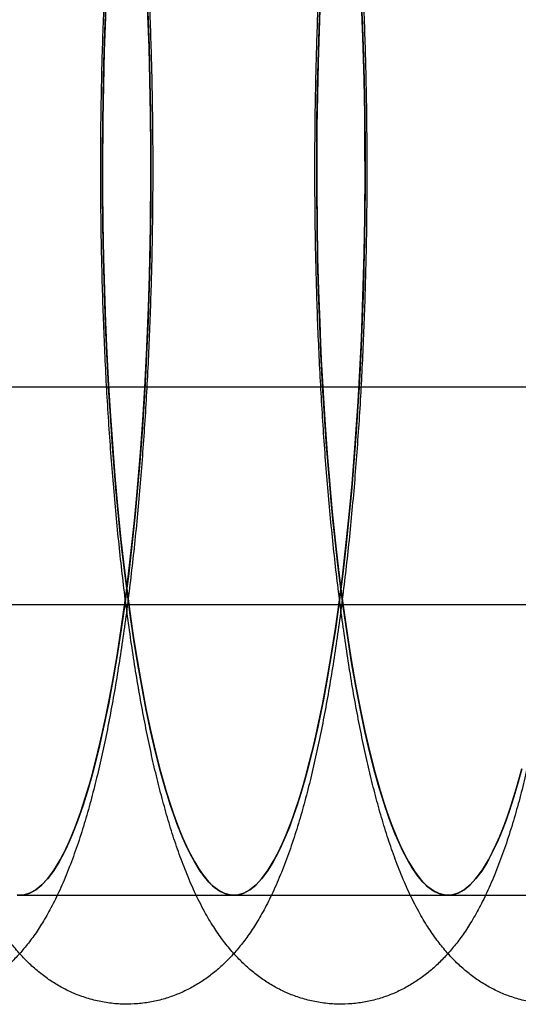
# Model space of a CAD drawing. Units: millimetres. Extents: x 8457 to 31109, y 40806 to 47469.
# Drawn here: x 11986 to 11993, y 43770 to 43784 of the extents above; entities that cross this region are included whole.
import ezdxf

# ---------------------------------------------------------------- set-up
doc = ezdxf.new("R2010")
doc.units = ezdxf.units.MM
doc.header["$LTSCALE"] = 200

msp = doc.modelspace()

# ---------------------------------------------------------------- linework, layer by layer
at = {"color": 7, "linetype": 'Continuous', "lineweight": 25}
for p, q in [((11655.184, 43778.962), (12244.738, 43778.962)), ((11913.063, 43778.962), (12005.512, 43778.962)), ((12114.038, 43775.962), (11887.83, 43775.962)), ((12114.583, 43775.962), (11888.375, 43775.962)), ((11985.934, 43771.962), (11988.885, 43771.962)), ((11988.885, 43771.962), (11991.835, 43771.962)), ((11991.835, 43771.962), (11994.786, 43771.962))]:
    msp.add_line(p, q, dxfattribs=at)
at = {"color": 7, "linetype": 'Continuous', "lineweight": 25, "flags": 128}
for points in [[(11990.653, 43784.07), (11990.668, 43783.63), (11990.68, 43783.185), (11990.688, 43782.739), (11990.692, 43782.291), (11990.693, 43781.842), (11990.691, 43781.394), (11990.684, 43780.946), (11990.674, 43780.501), (11990.66, 43780.059), (11990.643, 43779.62), (11990.622, 43779.186), (11990.598, 43778.758), (11990.57, 43778.336), (11990.539, 43777.922), (11990.505, 43777.515), (11990.467, 43777.118), (11990.426, 43776.73), (11990.382, 43776.353), (11990.335, 43775.988), (11990.285, 43775.634), (11990.233, 43775.293), (11990.177, 43774.965), (11990.119, 43774.652), (11990.058, 43774.353), (11989.996, 43774.069), (11989.93, 43773.802), (11989.863, 43773.551), (11989.794, 43773.317), (11989.723, 43773.1), (11989.65, 43772.901), (11989.576, 43772.72), (11989.5, 43772.558), (11989.423, 43772.415), (11989.345, 43772.291), (11989.266, 43772.186), (11989.187, 43772.102), (11989.106, 43772.037), (11989.025, 43771.992), (11988.944, 43771.967), (11988.863, 43771.962), (11988.782, 43771.978), (11988.701, 43772.013), (11988.621, 43772.069), (11988.541, 43772.144), (11988.461, 43772.24), (11988.383, 43772.355), (11988.306, 43772.489), (11988.229, 43772.642), (11988.154, 43772.814), (11988.081, 43773.004), (11988.009, 43773.213), (11987.939, 43773.439), (11987.871, 43773.682), (11987.804, 43773.942), (11987.74, 43774.218), (11987.679, 43774.51), (11987.62, 43774.817), (11987.563, 43775.138), (11987.509, 43775.473), (11987.458, 43775.821), (11987.409, 43776.181), (11987.364, 43776.553), (11987.321, 43776.936), (11987.282, 43777.329), (11987.246, 43777.731), (11987.214, 43778.142), (11987.184, 43778.56), (11987.158, 43778.985), (11987.136, 43779.417), (11987.117, 43779.853), (11987.102, 43780.294), (11987.09, 43780.738), (11987.082, 43781.184), (11987.077, 43781.632), (11987.076, 43782.081), (11987.079, 43782.53), (11987.086, 43782.977), (11987.096, 43783.422), (11987.109, 43783.865), (11987.127, 43784.303)], [(11987.127, 43784.303), (11987.109, 43783.865), (11987.096, 43783.422), (11987.086, 43782.977), (11987.079, 43782.53), (11987.076, 43782.081), (11987.077, 43781.632), (11987.082, 43781.184), (11987.09, 43780.738), (11987.102, 43780.294), (11987.117, 43779.853), (11987.136, 43779.417), (11987.158, 43778.985), (11987.184, 43778.56), (11987.214, 43778.142), (11987.246, 43777.731), (11987.282, 43777.329), (11987.321, 43776.936), (11987.364, 43776.553), (11987.409, 43776.181), (11987.458, 43775.821), (11987.509, 43775.473), (11987.563, 43775.138), (11987.62, 43774.817), (11987.679, 43774.51), (11987.74, 43774.218), (11987.804, 43773.942), (11987.871, 43773.682), (11987.939, 43773.439), (11988.009, 43773.213), (11988.081, 43773.004), (11988.154, 43772.814), (11988.229, 43772.642), (11988.306, 43772.489), (11988.383, 43772.355), (11988.461, 43772.24), (11988.541, 43772.144), (11988.621, 43772.069), (11988.701, 43772.013), (11988.782, 43771.978), (11988.863, 43771.962), (11988.944, 43771.967), (11989.025, 43771.992), (11989.106, 43772.037)], [(11992.814, 43773.551), (11992.744, 43773.317), (11992.673, 43773.1), (11992.601, 43772.901), (11992.526, 43772.72), (11992.451, 43772.558), (11992.374, 43772.415), (11992.296, 43772.291), (11992.217, 43772.186), (11992.137, 43772.102), (11992.057, 43772.037), (11991.976, 43771.992), (11991.895, 43771.967), (11991.814, 43771.962), (11991.733, 43771.978), (11991.652, 43772.013), (11991.571, 43772.069), (11991.491, 43772.144), (11991.412, 43772.24), (11991.333, 43772.355), (11991.256, 43772.489), (11991.18, 43772.642), (11991.105, 43772.814), (11991.031, 43773.004), (11990.959, 43773.213), (11990.889, 43773.439), (11990.821, 43773.682), (11990.755, 43773.942), (11990.691, 43774.218), (11990.629, 43774.51), (11990.57, 43774.817), (11990.513, 43775.138), (11990.459, 43775.473), (11990.408, 43775.821), (11990.36, 43776.181), (11990.314, 43776.553), (11990.272, 43776.936), (11990.233, 43777.329), (11990.197, 43777.731), (11990.164, 43778.142), (11990.135, 43778.56), (11990.109, 43778.985), (11990.086, 43779.417), (11990.068, 43779.853), (11990.052, 43780.294), (11990.04, 43780.738), (11990.032, 43781.184), (11990.028, 43781.632), (11990.027, 43782.081), (11990.03, 43782.53), (11990.036, 43782.977), (11990.046, 43783.422), (11990.06, 43783.865), (11990.077, 43784.303)], [(11990.077, 43784.303), (11990.06, 43783.865), (11990.046, 43783.422), (11990.036, 43782.977), (11990.03, 43782.53), (11990.027, 43782.081), (11990.028, 43781.632), (11990.032, 43781.184), (11990.04, 43780.738), (11990.052, 43780.294), (11990.068, 43779.853), (11990.086, 43779.417), (11990.109, 43778.985), (11990.135, 43778.56), (11990.164, 43778.142), (11990.197, 43777.731), (11990.233, 43777.329), (11990.272, 43776.936), (11990.314, 43776.553), (11990.36, 43776.181), (11990.408, 43775.821), (11990.459, 43775.473), (11990.513, 43775.138), (11990.57, 43774.817), (11990.629, 43774.51), (11990.691, 43774.218), (11990.755, 43773.942), (11990.821, 43773.682), (11990.889, 43773.439), (11990.959, 43773.213), (11991.031, 43773.004), (11991.105, 43772.814), (11991.18, 43772.642), (11991.256, 43772.489), (11991.333, 43772.355), (11991.412, 43772.24), (11991.491, 43772.144), (11991.571, 43772.069), (11991.652, 43772.013), (11991.733, 43771.978), (11991.814, 43771.962), (11991.895, 43771.967), (11991.976, 43771.992), (11992.057, 43772.037)], [(11987.7, 43784.123), (11987.717, 43783.656), (11987.729, 43783.185), (11987.738, 43782.712), (11987.742, 43782.237), (11987.743, 43781.761), (11987.739, 43781.285), (11987.731, 43780.811), (11987.719, 43780.34), (11987.703, 43779.872), (11987.683, 43779.409), (11987.659, 43778.952), (11987.631, 43778.502), (11987.6, 43778.059), (11987.564, 43777.625), (11987.525, 43777.202), (11987.482, 43776.789), (11987.436, 43776.387), (11987.386, 43775.998), (11987.333, 43775.623), (11987.277, 43775.262), (11987.218, 43774.917), (11987.156, 43774.587), (11987.091, 43774.274), (11987.024, 43773.978), (11986.954, 43773.701), (11986.881, 43773.442), (11986.807, 43773.203), (11986.731, 43772.983), (11986.652, 43772.784), (11986.573, 43772.605), (11986.491, 43772.448), (11986.409, 43772.312), (11986.325, 43772.198), (11986.241, 43772.106), (11986.156, 43772.037), (11986.07, 43771.99), (11985.984, 43771.965), (11985.898, 43771.964)], [(11987.702, 43784.07), (11987.718, 43783.63), (11987.729, 43783.185), (11987.737, 43782.739), (11987.742, 43782.291), (11987.743, 43781.842), (11987.74, 43781.394), (11987.734, 43780.946), (11987.724, 43780.501), (11987.71, 43780.059), (11987.693, 43779.62), (11987.672, 43779.186), (11987.648, 43778.758), (11987.62, 43778.336), (11987.589, 43777.922), (11987.554, 43777.515), (11987.517, 43777.118), (11987.476, 43776.73), (11987.432, 43776.353), (11987.385, 43775.988), (11987.335, 43775.634), (11987.282, 43775.293), (11987.227, 43774.965), (11987.168, 43774.652), (11987.108, 43774.353), (11987.045, 43774.069), (11986.98, 43773.802), (11986.913, 43773.551), (11986.843, 43773.317), (11986.772, 43773.1), (11986.7, 43772.901), (11986.625, 43772.72), (11986.55, 43772.558), (11986.473, 43772.415), (11986.395, 43772.291), (11986.316, 43772.186), (11986.236, 43772.102), (11986.156, 43772.037), (11986.075, 43771.992), (11985.994, 43771.967), (11985.913, 43771.962)], [(11986.156, 43772.037), (11986.241, 43772.106), (11986.325, 43772.198), (11986.409, 43772.312), (11986.491, 43772.448), (11986.573, 43772.605), (11986.652, 43772.784), (11986.731, 43772.983), (11986.807, 43773.203), (11986.881, 43773.442), (11986.954, 43773.701), (11987.024, 43773.978), (11987.091, 43774.274), (11987.156, 43774.587), (11987.218, 43774.917), (11987.277, 43775.262), (11987.333, 43775.623), (11987.386, 43775.998), (11987.436, 43776.387), (11987.482, 43776.789), (11987.525, 43777.202), (11987.564, 43777.625), (11987.6, 43778.059), (11987.631, 43778.502), (11987.659, 43778.952), (11987.683, 43779.409), (11987.703, 43779.872), (11987.719, 43780.34), (11987.731, 43780.811), (11987.739, 43781.285), (11987.743, 43781.761), (11987.742, 43782.237), (11987.738, 43782.712), (11987.729, 43783.185), (11987.717, 43783.656), (11987.7, 43784.123)], [(11986.156, 43772.037), (11986.236, 43772.102), (11986.316, 43772.186), (11986.395, 43772.291), (11986.473, 43772.415), (11986.55, 43772.558), (11986.625, 43772.72), (11986.7, 43772.901), (11986.772, 43773.1), (11986.843, 43773.317), (11986.913, 43773.551), (11986.98, 43773.802), (11987.045, 43774.069), (11987.108, 43774.353), (11987.168, 43774.652), (11987.227, 43774.965), (11987.282, 43775.293), (11987.335, 43775.634), (11987.385, 43775.988), (11987.432, 43776.353), (11987.476, 43776.73), (11987.517, 43777.118), (11987.554, 43777.515), (11987.589, 43777.922), (11987.62, 43778.336), (11987.648, 43778.758), (11987.672, 43779.186), (11987.693, 43779.62), (11987.71, 43780.059), (11987.724, 43780.501), (11987.734, 43780.946), (11987.74, 43781.394), (11987.743, 43781.842), (11987.742, 43782.291), (11987.737, 43782.739), (11987.729, 43783.185), (11987.718, 43783.63), (11987.702, 43784.07)], [(11990.651, 43784.123), (11990.667, 43783.656), (11990.68, 43783.185), (11990.688, 43782.712), (11990.693, 43782.237), (11990.693, 43781.761), (11990.689, 43781.285), (11990.681, 43780.811), (11990.67, 43780.34), (11990.654, 43779.872), (11990.634, 43779.409), (11990.61, 43778.952), (11990.582, 43778.502), (11990.55, 43778.059), (11990.515, 43777.625), (11990.475, 43777.202), (11990.433, 43776.789), (11990.386, 43776.387), (11990.337, 43775.998), (11990.284, 43775.623), (11990.228, 43775.262), (11990.168, 43774.917), (11990.106, 43774.587), (11990.042, 43774.274), (11989.974, 43773.978), (11989.904, 43773.701), (11989.832, 43773.442), (11989.757, 43773.203), (11989.681, 43772.983), (11989.603, 43772.784), (11989.523, 43772.605), (11989.442, 43772.448), (11989.359, 43772.312), (11989.276, 43772.198), (11989.191, 43772.106), (11989.106, 43772.037), (11989.021, 43771.99), (11988.935, 43771.965), (11988.849, 43771.964), (11988.763, 43771.985), (11988.677, 43772.028), (11988.592, 43772.094), (11988.507, 43772.182), (11988.423, 43772.293), (11988.341, 43772.425), (11988.259, 43772.579), (11988.179, 43772.755), (11988.101, 43772.951), (11988.024, 43773.167), (11987.949, 43773.404), (11987.877, 43773.66), (11987.806, 43773.934), (11987.739, 43774.227), (11987.673, 43774.537), (11987.611, 43774.865), (11987.551, 43775.208), (11987.495, 43775.566), (11987.441, 43775.939), (11987.391, 43776.326), (11987.344, 43776.726), (11987.301, 43777.137), (11987.261, 43777.559), (11987.225, 43777.991), (11987.193, 43778.432), (11987.164, 43778.882), (11987.14, 43779.338), (11987.119, 43779.8), (11987.103, 43780.267), (11987.09, 43780.738), (11987.081, 43781.211), (11987.077, 43781.687), (11987.077, 43782.163), (11987.08, 43782.638), (11987.088, 43783.112), (11987.1, 43783.584), (11987.116, 43784.051)], [(11987.116, 43784.051), (11987.1, 43783.584), (11987.088, 43783.112), (11987.08, 43782.638), (11987.077, 43782.163), (11987.077, 43781.687), (11987.081, 43781.211), (11987.09, 43780.738), (11987.103, 43780.267), (11987.119, 43779.8), (11987.14, 43779.338), (11987.164, 43778.882), (11987.193, 43778.432), (11987.225, 43777.991), (11987.261, 43777.559), (11987.301, 43777.137), (11987.344, 43776.726), (11987.391, 43776.326), (11987.441, 43775.939), (11987.495, 43775.566), (11987.551, 43775.208), (11987.611, 43774.865), (11987.673, 43774.537), (11987.739, 43774.227), (11987.806, 43773.934), (11987.877, 43773.66), (11987.949, 43773.404), (11988.024, 43773.167), (11988.101, 43772.951), (11988.179, 43772.755), (11988.259, 43772.579), (11988.341, 43772.425), (11988.423, 43772.293), (11988.507, 43772.182), (11988.592, 43772.094), (11988.677, 43772.028), (11988.763, 43771.985), (11988.849, 43771.964), (11988.935, 43771.965), (11989.021, 43771.99), (11989.106, 43772.037)], [(11989.106, 43772.037), (11989.191, 43772.106), (11989.276, 43772.198), (11989.359, 43772.312), (11989.442, 43772.448), (11989.523, 43772.605), (11989.603, 43772.784), (11989.681, 43772.983), (11989.757, 43773.203), (11989.832, 43773.442), (11989.904, 43773.701), (11989.974, 43773.978), (11990.042, 43774.274), (11990.106, 43774.587), (11990.168, 43774.917), (11990.228, 43775.262), (11990.284, 43775.623), (11990.337, 43775.998), (11990.386, 43776.387), (11990.433, 43776.789), (11990.475, 43777.202), (11990.515, 43777.625), (11990.55, 43778.059), (11990.582, 43778.502), (11990.61, 43778.952), (11990.634, 43779.409), (11990.654, 43779.872), (11990.67, 43780.34), (11990.681, 43780.811), (11990.689, 43781.285), (11990.693, 43781.761), (11990.693, 43782.237), (11990.688, 43782.712), (11990.68, 43783.185), (11990.667, 43783.656), (11990.651, 43784.123)], [(11989.106, 43772.037), (11989.187, 43772.102), (11989.266, 43772.186), (11989.345, 43772.291), (11989.423, 43772.415), (11989.5, 43772.558), (11989.576, 43772.72), (11989.65, 43772.901), (11989.723, 43773.1), (11989.794, 43773.317), (11989.863, 43773.551), (11989.93, 43773.802), (11989.996, 43774.069), (11990.058, 43774.353), (11990.119, 43774.652), (11990.177, 43774.965), (11990.233, 43775.293), (11990.285, 43775.634), (11990.335, 43775.988), (11990.382, 43776.353), (11990.426, 43776.73), (11990.467, 43777.118), (11990.505, 43777.515), (11990.539, 43777.922), (11990.57, 43778.336), (11990.598, 43778.758), (11990.622, 43779.186), (11990.643, 43779.62), (11990.66, 43780.059), (11990.674, 43780.501), (11990.684, 43780.946), (11990.691, 43781.394), (11990.693, 43781.842), (11990.692, 43782.291), (11990.688, 43782.739), (11990.68, 43783.185), (11990.668, 43783.63), (11990.653, 43784.07)], [(11992.855, 43773.701), (11992.782, 43773.442), (11992.708, 43773.203), (11992.632, 43772.983), (11992.553, 43772.784), (11992.474, 43772.605), (11992.392, 43772.448), (11992.31, 43772.312), (11992.226, 43772.198), (11992.142, 43772.106), (11992.057, 43772.037), (11991.971, 43771.99), (11991.885, 43771.965), (11991.799, 43771.964), (11991.713, 43771.985), (11991.627, 43772.028), (11991.542, 43772.094), (11991.458, 43772.182), (11991.374, 43772.293), (11991.291, 43772.425), (11991.21, 43772.579), (11991.13, 43772.755), (11991.051, 43772.951), (11990.975, 43773.167), (11990.9, 43773.404), (11990.827, 43773.66), (11990.757, 43773.934), (11990.689, 43774.227), (11990.624, 43774.537), (11990.561, 43774.865), (11990.502, 43775.208), (11990.445, 43775.566), (11990.392, 43775.939), (11990.341, 43776.326), (11990.295, 43776.726), (11990.251, 43777.137), (11990.212, 43777.559), (11990.176, 43777.991), (11990.143, 43778.432), (11990.115, 43778.882), (11990.09, 43779.338), (11990.07, 43779.8), (11990.053, 43780.267), (11990.04, 43780.738), (11990.032, 43781.211), (11990.028, 43781.687), (11990.027, 43782.163), (11990.031, 43782.638), (11990.039, 43783.112), (11990.051, 43783.584), (11990.067, 43784.051)], [(11990.067, 43784.051), (11990.051, 43783.584), (11990.039, 43783.112), (11990.031, 43782.638), (11990.027, 43782.163), (11990.028, 43781.687), (11990.032, 43781.211), (11990.04, 43780.738), (11990.053, 43780.267), (11990.07, 43779.8), (11990.09, 43779.338), (11990.115, 43778.882), (11990.143, 43778.432), (11990.176, 43777.991), (11990.212, 43777.559), (11990.251, 43777.137), (11990.295, 43776.726), (11990.341, 43776.326), (11990.392, 43775.939), (11990.445, 43775.566), (11990.502, 43775.208), (11990.561, 43774.865), (11990.624, 43774.537), (11990.689, 43774.227), (11990.757, 43773.934), (11990.827, 43773.66), (11990.9, 43773.404), (11990.975, 43773.167), (11991.051, 43772.951), (11991.13, 43772.755), (11991.21, 43772.579), (11991.291, 43772.425), (11991.374, 43772.293), (11991.458, 43772.182), (11991.542, 43772.094), (11991.627, 43772.028), (11991.713, 43771.985), (11991.799, 43771.964), (11991.885, 43771.965), (11991.971, 43771.99), (11992.057, 43772.037)], [(11992.057, 43772.037), (11992.142, 43772.106), (11992.226, 43772.198), (11992.31, 43772.312), (11992.392, 43772.448), (11992.474, 43772.605), (11992.553, 43772.784), (11992.632, 43772.983), (11992.708, 43773.203), (11992.782, 43773.442), (11992.855, 43773.701)], [(11992.057, 43772.037), (11992.137, 43772.102), (11992.217, 43772.186), (11992.296, 43772.291), (11992.374, 43772.415), (11992.451, 43772.558), (11992.526, 43772.72), (11992.601, 43772.901), (11992.673, 43773.1), (11992.744, 43773.317), (11992.814, 43773.551)], [(11985.898, 43771.964), (11985.984, 43771.965), (11986.07, 43771.99), (11986.156, 43772.037)], [(11985.913, 43771.962), (11985.994, 43771.967), (11986.075, 43771.992), (11986.156, 43772.037)]]:
    msp.add_lwpolyline(points, dxfattribs=at)
at = {"color": 7, "linetype": 'Continuous', "lineweight": 25}
for points, knots in [([(11983.393, 43793.126), (11983.343, 43793.09), (11983.243, 43793.018), (11983.109, 43792.897), (11982.981, 43792.765), (11982.859, 43792.618), (11982.74, 43792.452), (11982.621, 43792.262), (11982.502, 43792.041), (11982.384, 43791.789), (11982.271, 43791.509), (11982.167, 43791.211), (11982.071, 43790.905), (11981.984, 43790.591), (11981.904, 43790.269), (11981.829, 43789.938), (11981.759, 43789.596), (11981.693, 43789.245), (11981.632, 43788.883), (11981.574, 43788.511), (11981.52, 43788.128), (11981.47, 43787.736), (11981.423, 43787.334), (11981.381, 43786.924), (11981.341, 43786.505), (11981.305, 43786.079), (11981.273, 43785.645), (11981.245, 43785.205), (11981.22, 43784.76), (11981.199, 43784.31), (11981.182, 43783.855), (11981.168, 43783.398), (11981.158, 43782.938), (11981.152, 43782.476), (11981.15, 43782.013), (11981.151, 43781.55), (11981.157, 43781.088), (11981.166, 43780.628), (11981.178, 43780.17), (11981.195, 43779.715), (11981.215, 43779.264), (11981.239, 43778.818), (11981.267, 43778.378), (11981.298, 43777.944), (11981.333, 43777.517), (11981.371, 43777.097), (11981.413, 43776.686), (11981.458, 43776.285), (11981.507, 43775.892), (11981.56, 43775.51), (11981.616, 43775.138), (11981.676, 43774.777), (11981.74, 43774.428), (11981.807, 43774.089), (11981.879, 43773.762), (11981.955, 43773.446), (11982.036, 43773.141), (11982.124, 43772.845), (11982.219, 43772.558), (11982.325, 43772.278), (11982.443, 43772.003), (11982.569, 43771.752), (11982.699, 43771.533), (11982.824, 43771.351), (11982.951, 43771.192), (11983.082, 43771.052), (11983.218, 43770.927), (11983.361, 43770.817), (11983.511, 43770.719), (11983.67, 43770.636), (11983.842, 43770.565), (11984.027, 43770.51), (11984.222, 43770.474), (11984.418, 43770.459), (11984.612, 43770.465), (11984.801, 43770.491), (11984.984, 43770.535), (11985.158, 43770.596), (11985.323, 43770.673), (11985.478, 43770.763), (11985.624, 43770.866), (11985.761, 43770.98), (11985.89, 43771.108), (11986.014, 43771.249), (11986.135, 43771.407), (11986.254, 43771.588), (11986.372, 43771.797), (11986.491, 43772.038), (11986.606, 43772.309), (11986.714, 43772.601), (11986.813, 43772.904), (11986.903, 43773.215), (11986.985, 43773.534), (11987.062, 43773.862), (11987.134, 43774.199), (11987.201, 43774.547), (11987.264, 43774.905), (11987.323, 43775.274), (11987.378, 43775.652), (11987.43, 43776.041), (11987.478, 43776.439), (11987.522, 43776.846), (11987.563, 43777.262), (11987.6, 43777.686), (11987.633, 43778.117), (11987.663, 43778.554), (11987.689, 43778.998), (11987.712, 43779.446), (11987.73, 43779.899), (11987.745, 43780.356), (11987.757, 43780.815), (11987.764, 43781.277), (11987.768, 43781.739), (11987.768, 43782.202), (11987.764, 43782.664), (11987.756, 43783.125), (11987.745, 43783.584), (11987.73, 43784.041), (11987.711, 43784.493), (11987.689, 43784.941), (11987.662, 43785.383), (11987.632, 43785.82), (11987.599, 43786.249), (11987.562, 43786.672), (11987.521, 43787.086), (11987.477, 43787.491), (11987.429, 43787.887), (11987.378, 43788.273), (11987.323, 43788.649), (11987.265, 43789.014), (11987.203, 43789.367), (11987.137, 43789.71), (11987.067, 43790.041), (11986.992, 43790.361), (11986.913, 43790.671), (11986.827, 43790.97), (11986.735, 43791.26), (11986.634, 43791.542), (11986.521, 43791.819), (11986.399, 43792.076), (11986.272, 43792.305), (11986.147, 43792.499), (11986.021, 43792.667), (11985.892, 43792.815), (11985.758, 43792.945), (11985.619, 43793.062), (11985.471, 43793.165), (11985.316, 43793.254), (11985.147, 43793.332), (11984.964, 43793.394), (11984.77, 43793.439), (11984.574, 43793.462), (11984.379, 43793.463), (11984.188, 43793.445), (11984.002, 43793.407), (11983.825, 43793.352), (11983.656, 43793.281), (11983.512, 43793.204), (11983.428, 43793.149), (11983.393, 43793.126)], [0, 0, 0, 0, 0.004336, 0.008768, 0.013486, 0.018585, 0.024198, 0.030479, 0.037582, 0.045514, 0.053929, 0.062218, 0.070214, 0.07795, 0.085487, 0.092875, 0.10015, 0.107336, 0.114454, 0.121518, 0.128537, 0.13552, 0.142473, 0.149403, 0.156312, 0.163204, 0.170081, 0.176947, 0.183804, 0.190652, 0.197494, 0.204331, 0.211163, 0.217993, 0.224822, 0.23165, 0.238478, 0.245307, 0.252139, 0.258973, 0.265812, 0.272657, 0.279509, 0.286369, 0.29324, 0.300123, 0.30702, 0.313936, 0.320872, 0.327833, 0.334825, 0.341852, 0.348924, 0.356051, 0.363246, 0.370526, 0.377915, 0.385446, 0.393163, 0.401124, 0.409389, 0.41796, 0.424937, 0.431056, 0.436507, 0.44146, 0.446048, 0.450368, 0.454495, 0.458484, 0.462377, 0.466593, 0.47071, 0.474746, 0.478726, 0.48267, 0.486599, 0.490537, 0.494516, 0.498572, 0.502748, 0.507102, 0.511705, 0.516651, 0.522057, 0.528072, 0.534858, 0.542502, 0.550802, 0.559182, 0.567286, 0.575111, 0.582716, 0.590154, 0.597467, 0.604684, 0.611825, 0.618908, 0.625942, 0.632938, 0.639902, 0.646839, 0.653755, 0.660653, 0.667536, 0.674406, 0.681266, 0.688117, 0.694961, 0.701799, 0.708633, 0.715464, 0.722293, 0.729121, 0.735949, 0.742778, 0.749608, 0.756442, 0.763279, 0.770122, 0.77697, 0.783827, 0.790694, 0.797572, 0.804464, 0.811373, 0.818301, 0.825252, 0.832232, 0.839245, 0.8463, 0.853405, 0.860572, 0.867819, 0.875164, 0.882638, 0.890281, 0.898144, 0.90629, 0.914758, 0.922119, 0.928579, 0.934287, 0.939431, 0.944158, 0.94858, 0.952781, 0.956822, 0.960751, 0.965016, 0.969171, 0.973234, 0.977233, 0.981189, 0.985121, 0.989052, 0.993012, 0.997034, 1, 1, 1, 1]), ([(11986.343, 43793.126), (11986.294, 43793.09), (11986.194, 43793.018), (11986.059, 43792.897), (11985.932, 43792.765), (11985.81, 43792.618), (11985.69, 43792.452), (11985.571, 43792.262), (11985.452, 43792.041), (11985.335, 43791.789), (11985.222, 43791.509), (11985.117, 43791.211), (11985.022, 43790.905), (11984.935, 43790.591), (11984.854, 43790.269), (11984.78, 43789.938), (11984.71, 43789.596), (11984.644, 43789.245), (11984.582, 43788.883), (11984.525, 43788.511), (11984.471, 43788.128), (11984.421, 43787.736), (11984.374, 43787.334), (11984.331, 43786.924), (11984.292, 43786.505), (11984.256, 43786.079), (11984.224, 43785.645), (11984.195, 43785.205), (11984.171, 43784.76), (11984.15, 43784.31), (11984.132, 43783.855), (11984.119, 43783.398), (11984.109, 43782.938), (11984.103, 43782.476), (11984.1, 43782.013), (11984.102, 43781.55), (11984.107, 43781.088), (11984.116, 43780.628), (11984.129, 43780.17), (11984.145, 43779.715), (11984.166, 43779.264), (11984.189, 43778.818), (11984.217, 43778.378), (11984.248, 43777.944), (11984.283, 43777.517), (11984.321, 43777.097), (11984.363, 43776.686), (11984.409, 43776.285), (11984.458, 43775.892), (11984.511, 43775.51), (11984.567, 43775.138), (11984.627, 43774.777), (11984.69, 43774.428), (11984.758, 43774.089), (11984.829, 43773.762), (11984.906, 43773.446), (11984.987, 43773.141), (11985.075, 43772.845), (11985.17, 43772.558), (11985.275, 43772.278), (11985.393, 43772.003), (11985.52, 43771.752), (11985.649, 43771.533), (11985.775, 43771.351), (11985.902, 43771.192), (11986.032, 43771.052), (11986.168, 43770.927), (11986.311, 43770.817), (11986.462, 43770.719), (11986.62, 43770.636), (11986.792, 43770.565), (11986.977, 43770.51), (11987.172, 43770.474), (11987.368, 43770.459), (11987.562, 43770.465), (11987.752, 43770.491), (11987.934, 43770.535), (11988.108, 43770.596), (11988.273, 43770.673), (11988.429, 43770.763), (11988.574, 43770.866), (11988.711, 43770.98), (11988.841, 43771.108), (11988.965, 43771.249), (11989.085, 43771.407), (11989.204, 43771.588), (11989.323, 43771.797), (11989.441, 43772.038), (11989.556, 43772.309), (11989.664, 43772.601), (11989.763, 43772.904), (11989.853, 43773.215), (11989.936, 43773.534), (11990.013, 43773.862), (11990.084, 43774.199), (11990.152, 43774.547), (11990.215, 43774.905), (11990.274, 43775.274), (11990.329, 43775.652), (11990.38, 43776.041), (11990.428, 43776.439), (11990.473, 43776.846), (11990.513, 43777.262), (11990.551, 43777.686), (11990.584, 43778.117), (11990.614, 43778.554), (11990.64, 43778.998), (11990.662, 43779.446), (11990.681, 43779.899), (11990.696, 43780.356), (11990.707, 43780.815), (11990.715, 43781.277), (11990.718, 43781.739), (11990.718, 43782.202), (11990.714, 43782.664), (11990.707, 43783.125), (11990.695, 43783.584), (11990.68, 43784.041), (11990.662, 43784.493), (11990.639, 43784.941), (11990.613, 43785.383), (11990.583, 43785.82), (11990.55, 43786.249), (11990.512, 43786.672), (11990.472, 43787.086), (11990.428, 43787.491), (11990.38, 43787.887), (11990.329, 43788.273), (11990.274, 43788.649), (11990.215, 43789.014), (11990.153, 43789.367), (11990.087, 43789.71), (11990.017, 43790.041), (11989.943, 43790.361), (11989.863, 43790.671), (11989.778, 43790.97), (11989.686, 43791.26), (11989.584, 43791.542), (11989.471, 43791.819), (11989.35, 43792.076), (11989.223, 43792.305), (11989.097, 43792.499), (11988.971, 43792.667), (11988.842, 43792.815), (11988.709, 43792.945), (11988.569, 43793.062), (11988.422, 43793.165), (11988.266, 43793.254), (11988.097, 43793.332), (11987.915, 43793.394), (11987.721, 43793.439), (11987.525, 43793.462), (11987.33, 43793.463), (11987.138, 43793.445), (11986.953, 43793.407), (11986.775, 43793.352), (11986.607, 43793.281), (11986.463, 43793.204), (11986.379, 43793.149), (11986.343, 43793.126)], [0, 0, 0, 0, 0.0043359, 0.0087678, 0.0134855, 0.0185854, 0.0241975, 0.0304792, 0.0375821, 0.0455141, 0.0539293, 0.0622184, 0.0702136, 0.0779497, 0.0854871, 0.0928751, 0.1001495, 0.1073363, 0.1144543, 0.1215176, 0.1285367, 0.1355198, 0.1424735, 0.1494027, 0.1563115, 0.1632035, 0.1700813, 0.1769474, 0.1838037, 0.190652, 0.1974938, 0.2043305, 0.2111634, 0.2179935, 0.2248219, 0.2316497, 0.2384779, 0.2453071, 0.2521385, 0.2589732, 0.2658122, 0.2726569, 0.2795086, 0.286369, 0.2932396, 0.3001227, 0.3070204, 0.3139358, 0.320872, 0.3278333, 0.3348246, 0.3418524, 0.3489244, 0.3560511, 0.3632456, 0.3705257, 0.3779152, 0.3854464, 0.3931634, 0.4011238, 0.4093889, 0.4179602, 0.4249372, 0.4310562, 0.4365068, 0.4414602, 0.4460476, 0.4503677, 0.4544945, 0.4584837, 0.4623766, 0.4665926, 0.4707096, 0.4747459, 0.4787257, 0.4826702, 0.4865985, 0.4905372, 0.4945162, 0.4985717, 0.5027482, 0.507102, 0.5117053, 0.5166505, 0.5220565, 0.5280716, 0.5348579, 0.5425023, 0.5508022, 0.559182, 0.5672863, 0.5751111, 0.5827156, 0.5901541, 0.5974671, 0.6046839, 0.6118255, 0.6189076, 0.625942, 0.6329376, 0.6399015, 0.6468393, 0.6537552, 0.6606531, 0.6675359, 0.6744061, 0.6812658, 0.6881168, 0.6949609, 0.7017993, 0.7086335, 0.7154644, 0.7222934, 0.7291213, 0.7359493, 0.742778, 0.7496085, 0.7564418, 0.7632791, 0.7701215, 0.7769705, 0.7838274, 0.790694, 0.7975722, 0.8044642, 0.8113727, 0.8183008, 0.8252523, 0.8322318, 0.8392453, 0.8462998, 0.8534049, 0.8605725, 0.8678185, 0.8751642, 0.8826385, 0.8902807, 0.8981435, 0.9062898, 0.914758, 0.9221191, 0.9285788, 0.9342867, 0.9394309, 0.9441583, 0.9485804, 0.9527807, 0.9568219, 0.960751, 0.9650162, 0.9691707, 0.9732344, 0.9772328, 0.9811891, 0.9851205, 0.989052, 0.993012, 0.997034, 1, 1, 1, 1]), ([(11989.294, 43793.126), (11989.244, 43793.09), (11989.144, 43793.018), (11989.01, 43792.897), (11988.882, 43792.765), (11988.76, 43792.618), (11988.641, 43792.452), (11988.522, 43792.262), (11988.403, 43792.041), (11988.285, 43791.789), (11988.172, 43791.509), (11988.068, 43791.211), (11987.972, 43790.905), (11987.885, 43790.591), (11987.805, 43790.269), (11987.73, 43789.938), (11987.66, 43789.596), (11987.594, 43789.245), (11987.533, 43788.883), (11987.475, 43788.511), (11987.421, 43788.128), (11987.371, 43787.736), (11987.325, 43787.334), (11987.282, 43786.924), (11987.242, 43786.505), (11987.206, 43786.079), (11987.174, 43785.645), (11987.146, 43785.205), (11987.121, 43784.76), (11987.1, 43784.31), (11987.083, 43783.855), (11987.069, 43783.398), (11987.059, 43782.938), (11987.053, 43782.476), (11987.051, 43782.013), (11987.052, 43781.55), (11987.058, 43781.088), (11987.067, 43780.628), (11987.079, 43780.17), (11987.096, 43779.715), (11987.116, 43779.264), (11987.14, 43778.818), (11987.168, 43778.378), (11987.199, 43777.944), (11987.234, 43777.517), (11987.272, 43777.097), (11987.314, 43776.686), (11987.359, 43776.285), (11987.408, 43775.892), (11987.461, 43775.51), (11987.517, 43775.138), (11987.577, 43774.777), (11987.641, 43774.428), (11987.708, 43774.089), (11987.78, 43773.762), (11987.856, 43773.446), (11987.938, 43773.141), (11988.025, 43772.845), (11988.121, 43772.558), (11988.226, 43772.278), (11988.344, 43772.003), (11988.47, 43771.752), (11988.6, 43771.533), (11988.725, 43771.351), (11988.852, 43771.192), (11988.983, 43771.052), (11989.119, 43770.927), (11989.262, 43770.817), (11989.412, 43770.719), (11989.571, 43770.636), (11989.743, 43770.565), (11989.928, 43770.51), (11990.123, 43770.474), (11990.319, 43770.459), (11990.513, 43770.465), (11990.702, 43770.491), (11990.885, 43770.535), (11991.059, 43770.596), (11991.224, 43770.673), (11991.379, 43770.763), (11991.525, 43770.866), (11991.662, 43770.98), (11991.791, 43771.108), (11991.915, 43771.249), (11992.036, 43771.407), (11992.155, 43771.588), (11992.273, 43771.797), (11992.392, 43772.038), (11992.507, 43772.309), (11992.615, 43772.601), (11992.714, 43772.904), (11992.804, 43773.215), (11992.886, 43773.534), (11992.963, 43773.862), (11993.035, 43774.199), (11993.102, 43774.547), (11993.165, 43774.905), (11993.224, 43775.274), (11993.279, 43775.652), (11993.331, 43776.041), (11993.379, 43776.439), (11993.423, 43776.846), (11993.464, 43777.262), (11993.501, 43777.686), (11993.534, 43778.117), (11993.564, 43778.554), (11993.59, 43778.998), (11993.613, 43779.446), (11993.632, 43779.899), (11993.647, 43780.356), (11993.658, 43780.815), (11993.665, 43781.277), (11993.669, 43781.739), (11993.669, 43782.202), (11993.665, 43782.664), (11993.657, 43783.125), (11993.646, 43783.584), (11993.631, 43784.041), (11993.612, 43784.493), (11993.59, 43784.941), (11993.563, 43785.383), (11993.534, 43785.82), (11993.5, 43786.249), (11993.463, 43786.672), (11993.422, 43787.086), (11993.378, 43787.491), (11993.33, 43787.887), (11993.279, 43788.273), (11993.224, 43788.649), (11993.166, 43789.014), (11993.104, 43789.367), (11993.038, 43789.71), (11992.968, 43790.041), (11992.893, 43790.361), (11992.814, 43790.671), (11992.728, 43790.97), (11992.636, 43791.26), (11992.535, 43791.542), (11992.422, 43791.819), (11992.3, 43792.076), (11992.173, 43792.305), (11992.048, 43792.499), (11991.922, 43792.667), (11991.793, 43792.815), (11991.659, 43792.945), (11991.52, 43793.062), (11991.372, 43793.165), (11991.217, 43793.254), (11991.048, 43793.332), (11990.865, 43793.394), (11990.671, 43793.439), (11990.475, 43793.462), (11990.28, 43793.463), (11990.089, 43793.445), (11989.903, 43793.407), (11989.726, 43793.352), (11989.558, 43793.281), (11989.413, 43793.204), (11989.329, 43793.149), (11989.294, 43793.126)], [0, 0, 0, 0, 0.004336, 0.008768, 0.013486, 0.018585, 0.024198, 0.030479, 0.037582, 0.045514, 0.053929, 0.062218, 0.070214, 0.07795, 0.085487, 0.092875, 0.10015, 0.107336, 0.114454, 0.121518, 0.128537, 0.13552, 0.142473, 0.149403, 0.156312, 0.163204, 0.170081, 0.176947, 0.183804, 0.190652, 0.197494, 0.204331, 0.211163, 0.217993, 0.224822, 0.23165, 0.238478, 0.245307, 0.252139, 0.258973, 0.265812, 0.272657, 0.279509, 0.286369, 0.29324, 0.300123, 0.30702, 0.313936, 0.320872, 0.327833, 0.334825, 0.341852, 0.348924, 0.356051, 0.363246, 0.370526, 0.377915, 0.385446, 0.393163, 0.401124, 0.409389, 0.41796, 0.424937, 0.431056, 0.436507, 0.44146, 0.446048, 0.450368, 0.454495, 0.458484, 0.462377, 0.466593, 0.47071, 0.474746, 0.478726, 0.48267, 0.486599, 0.490537, 0.494516, 0.498572, 0.502748, 0.507102, 0.511705, 0.516651, 0.522057, 0.528072, 0.534858, 0.542502, 0.550802, 0.559182, 0.567286, 0.575111, 0.582716, 0.590154, 0.597467, 0.604684, 0.611825, 0.618908, 0.625942, 0.632938, 0.639902, 0.646839, 0.653755, 0.660653, 0.667536, 0.674406, 0.681266, 0.688117, 0.694961, 0.701799, 0.708633, 0.715464, 0.722293, 0.729121, 0.735949, 0.742778, 0.749608, 0.756442, 0.763279, 0.770122, 0.77697, 0.783827, 0.790694, 0.797572, 0.804464, 0.811373, 0.818301, 0.825252, 0.832232, 0.839245, 0.8463, 0.853405, 0.860572, 0.867819, 0.875164, 0.882638, 0.890281, 0.898144, 0.90629, 0.914758, 0.922119, 0.928579, 0.934287, 0.939431, 0.944158, 0.94858, 0.952781, 0.956822, 0.960751, 0.965016, 0.969171, 0.973234, 0.977233, 0.981189, 0.985121, 0.989052, 0.993012, 0.997034, 1, 1, 1, 1]), ([(11992.244, 43793.126), (11992.195, 43793.09), (11992.095, 43793.018), (11991.961, 43792.897), (11991.833, 43792.765), (11991.711, 43792.618), (11991.591, 43792.452), (11991.472, 43792.262), (11991.354, 43792.041), (11991.236, 43791.789), (11991.123, 43791.509), (11991.018, 43791.211), (11990.923, 43790.905), (11990.836, 43790.591), (11990.755, 43790.269), (11990.681, 43789.938), (11990.611, 43789.596), (11990.545, 43789.245), (11990.483, 43788.883), (11990.426, 43788.511), (11990.372, 43788.128), (11990.322, 43787.736), (11990.275, 43787.334), (11990.232, 43786.924), (11990.193, 43786.505), (11990.157, 43786.079), (11990.125, 43785.645), (11990.096, 43785.205), (11990.072, 43784.76), (11990.051, 43784.31), (11990.033, 43783.855), (11990.02, 43783.398), (11990.01, 43782.938), (11990.004, 43782.476), (11990.002, 43782.013), (11990.003, 43781.55), (11990.008, 43781.088), (11990.017, 43780.628), (11990.03, 43780.17), (11990.046, 43779.715), (11990.067, 43779.264), (11990.091, 43778.818), (11990.118, 43778.378), (11990.149, 43777.944), (11990.184, 43777.517), (11990.223, 43777.097), (11990.264, 43776.686), (11990.31, 43776.285), (11990.359, 43775.892), (11990.412, 43775.51), (11990.468, 43775.138), (11990.528, 43774.777), (11990.591, 43774.428), (11990.659, 43774.089), (11990.73, 43773.762), (11990.807, 43773.446), (11990.888, 43773.141), (11990.976, 43772.845), (11991.071, 43772.558), (11991.176, 43772.278), (11991.295, 43772.003), (11991.421, 43771.752), (11991.55, 43771.533), (11991.676, 43771.351), (11991.803, 43771.192), (11991.933, 43771.052), (11992.069, 43770.927), (11992.212, 43770.817), (11992.363, 43770.719), (11992.522, 43770.636), (11992.694, 43770.565), (11992.878, 43770.51), (11993.073, 43770.474), (11993.269, 43770.459), (11993.463, 43770.465), (11993.653, 43770.491), (11993.835, 43770.535), (11994.009, 43770.596), (11994.174, 43770.673), (11994.33, 43770.763), (11994.475, 43770.866), (11994.612, 43770.98), (11994.742, 43771.108), (11994.866, 43771.249), (11994.986, 43771.407), (11995.105, 43771.588), (11995.224, 43771.797), (11995.342, 43772.038), (11995.458, 43772.309), (11995.565, 43772.601), (11995.664, 43772.904), (11995.754, 43773.215), (11995.837, 43773.534), (11995.914, 43773.862), (11995.985, 43774.199), (11996.053, 43774.547), (11996.116, 43774.905), (11996.175, 43775.274), (11996.23, 43775.652), (11996.282, 43776.041), (11996.329, 43776.439), (11996.374, 43776.846), (11996.414, 43777.262), (11996.452, 43777.686), (11996.485, 43778.117), (11996.515, 43778.554), (11996.541, 43778.998), (11996.563, 43779.446), (11996.582, 43779.899), (11996.597, 43780.356), (11996.608, 43780.815), (11996.616, 43781.277), (11996.619, 43781.739), (11996.619, 43782.202), (11996.616, 43782.664), (11996.608, 43783.125), (11996.597, 43783.584), (11996.581, 43784.041), (11996.563, 43784.493), (11996.54, 43784.941), (11996.514, 43785.383), (11996.484, 43785.82), (11996.451, 43786.249), (11996.414, 43786.672), (11996.373, 43787.086), (11996.329, 43787.491), (11996.281, 43787.887), (11996.23, 43788.273), (11996.175, 43788.649), (11996.116, 43789.014), (11996.054, 43789.367), (11995.988, 43789.71), (11995.918, 43790.041), (11995.844, 43790.361), (11995.764, 43790.671), (11995.679, 43790.97), (11995.587, 43791.26), (11995.485, 43791.542), (11995.372, 43791.819), (11995.251, 43792.076), (11995.124, 43792.305), (11994.998, 43792.499), (11994.872, 43792.667), (11994.743, 43792.815), (11994.61, 43792.945), (11994.47, 43793.062), (11994.323, 43793.165), (11994.167, 43793.254), (11993.998, 43793.332), (11993.816, 43793.394), (11993.622, 43793.439), (11993.426, 43793.462), (11993.231, 43793.463), (11993.039, 43793.445), (11992.854, 43793.407), (11992.676, 43793.352), (11992.508, 43793.281), (11992.364, 43793.204), (11992.28, 43793.149), (11992.244, 43793.126)], [0, 0, 0, 0, 0.004336, 0.008768, 0.013486, 0.018585, 0.024198, 0.030479, 0.037582, 0.045514, 0.053929, 0.062218, 0.070214, 0.07795, 0.085487, 0.092875, 0.10015, 0.107336, 0.114454, 0.121518, 0.128537, 0.13552, 0.142473, 0.149403, 0.156312, 0.163204, 0.170081, 0.176947, 0.183804, 0.190652, 0.197494, 0.204331, 0.211163, 0.217993, 0.224822, 0.23165, 0.238478, 0.245307, 0.252139, 0.258973, 0.265812, 0.272657, 0.279509, 0.286369, 0.29324, 0.300123, 0.30702, 0.313936, 0.320872, 0.327833, 0.334825, 0.341852, 0.348924, 0.356051, 0.363246, 0.370526, 0.377915, 0.385446, 0.393163, 0.401124, 0.409389, 0.41796, 0.424937, 0.431056, 0.436507, 0.44146, 0.446048, 0.450368, 0.454495, 0.458484, 0.462377, 0.466593, 0.47071, 0.474746, 0.478726, 0.48267, 0.486599, 0.490537, 0.494516, 0.498572, 0.502748, 0.507102, 0.511705, 0.516651, 0.522057, 0.528072, 0.534858, 0.542502, 0.550802, 0.559182, 0.567286, 0.575111, 0.582716, 0.590154, 0.597467, 0.604684, 0.611825, 0.618908, 0.625942, 0.632938, 0.639902, 0.646839, 0.653755, 0.660653, 0.667536, 0.674406, 0.681266, 0.688117, 0.694961, 0.701799, 0.708633, 0.715464, 0.722293, 0.729121, 0.735949, 0.742778, 0.749608, 0.756442, 0.763279, 0.770122, 0.77697, 0.783827, 0.790694, 0.797572, 0.804464, 0.811373, 0.818301, 0.825252, 0.832232, 0.839245, 0.8463, 0.853405, 0.860572, 0.867819, 0.875164, 0.882638, 0.890281, 0.898144, 0.90629, 0.914758, 0.922119, 0.928579, 0.934287, 0.939431, 0.944158, 0.94858, 0.952781, 0.956822, 0.960751, 0.965016, 0.969171, 0.973234, 0.977233, 0.981189, 0.985121, 0.989052, 0.993012, 0.997034, 1, 1, 1, 1])]:
    msp.add_open_spline(points, degree=3, knots=knots, dxfattribs=at)

doc.saveas('drawing.dxf')
